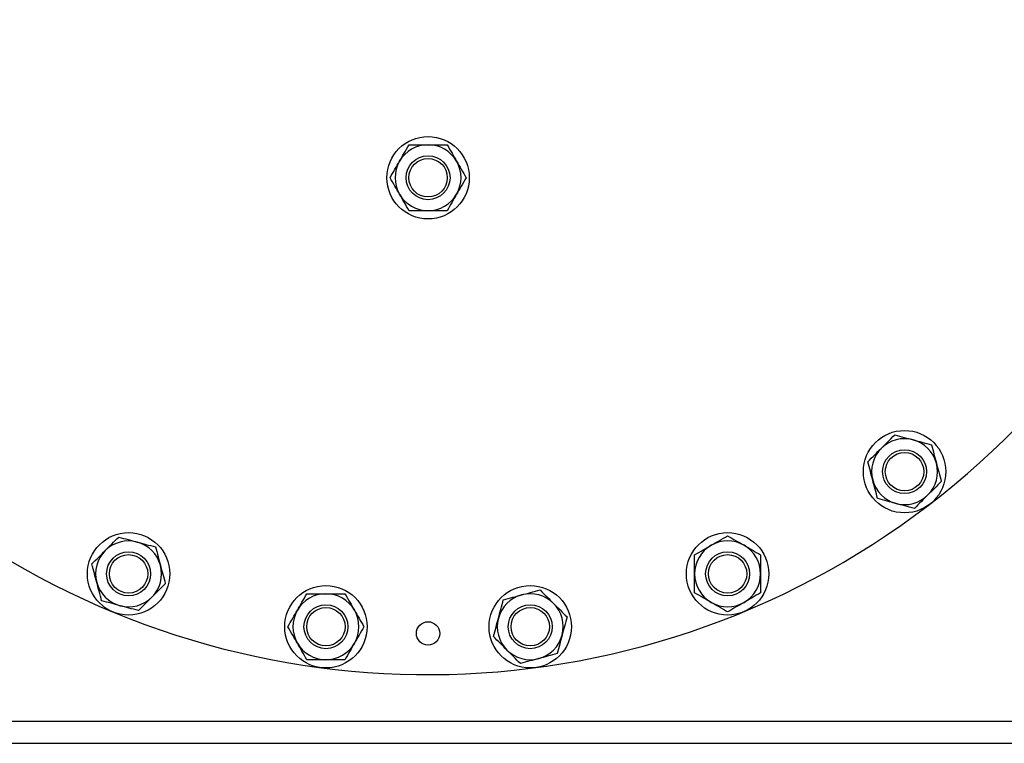
# Paper-space layout 'motoevaporante con box' of a CAD drawing. Units: millimetres. Extents: x 174 to 12411, y 180 to 8730.
# Drawn here: x 5790 to 6148, y 6010 to 6273 of the extents above; entities that cross this region are included whole.
import ezdxf

# ---------------------------------------------------------------- set-up
doc = ezdxf.new("R2010")
doc.units = ezdxf.units.MM

psp = doc.layouts.new('motoevaporante con box')

# ---------------------------------------------------------------- linework, layer by layer
at = {"color": 7, "linetype": 'Continuous', "lineweight": 25, "ltscale": 30}
for p, q in [((5613.45, 6017.78), (6263.45, 6017.78)), ((5368.45, 6009.78), (6405.45, 6009.78))]:
    psp.add_line(p, q, dxfattribs=at)
at = {"color": 7, "linetype": 'Continuous', "lineweight": 25, "ltscale": 900}
for centre, radius in [((5938.45, 6215.68), 15), ((5938.45, 6215.68), 8), ((5938.45, 6215.68), 7), ((6111.95, 6108.67), 15), ((6111.95, 6108.67), 8), ((6111.95, 6108.67), 7), ((5829.39, 6071.47), 15), ((6047.52, 6071.47), 15), ((5829.39, 6071.47), 8), ((5829.39, 6071.47), 7), ((6047.52, 6071.47), 8), ((6047.52, 6071.47), 7), ((5901.25, 6052.22), 15), ((5975.65, 6052.22), 15), ((5901.25, 6052.22), 8), ((5975.65, 6052.22), 8), ((5901.25, 6052.22), 7), ((5975.65, 6052.22), 7), ((5938.45, 6049.78), 4.25)]:
    psp.add_circle(centre, radius, dxfattribs=at)
for centre, radius, start, end in [((5938.45, 6334.78), 300, 155.2641, 90), ((5938.45, 6215.68), 12, 90, 150), ((5938.45, 6215.68), 12, 30, 90), ((5938.45, 6215.68), 12, 150, 210), ((5938.45, 6215.68), 12, 330, 30), ((5938.45, 6215.68), 12, 210, 270), ((5938.45, 6215.68), 12, 270, 330), ((6111.95, 6108.67), 12, 75, 135), ((6111.95, 6108.67), 12, 15, 75), ((6111.95, 6108.67), 12, 135, 195), ((6111.95, 6108.67), 12, 315, 15), ((6111.95, 6108.67), 12, 195, 255), ((6111.95, 6108.67), 12, 255, 315), ((5829.39, 6071.47), 12, 75, 135), ((5829.39, 6071.47), 12, 15, 75), ((6047.52, 6071.47), 12, 120, 180), ((6047.52, 6071.47), 12, 60, 120), ((6047.52, 6071.47), 12, 0, 60), ((5829.39, 6071.47), 12, 135, 195), ((5829.39, 6071.47), 12, 315, 15), ((6047.52, 6071.47), 12, 180, 240), ((6047.52, 6071.47), 12, 300, 0), ((5829.39, 6071.47), 12, 195, 255), ((5829.39, 6071.47), 12, 255, 315), ((5901.25, 6052.22), 12, 90, 150), ((5901.25, 6052.22), 12, 30, 90), ((5975.65, 6052.22), 12, 105, 165), ((5975.65, 6052.22), 12, 45, 105), ((5975.65, 6052.22), 12, 345, 45), ((6047.52, 6071.47), 12, 240, 300), ((5901.25, 6052.22), 12, 150, 210), ((5901.25, 6052.22), 12, 330, 30), ((5975.65, 6052.22), 12, 165, 225), ((5975.65, 6052.22), 12, 285, 345), ((5901.25, 6052.22), 12, 210, 270), ((5901.25, 6052.22), 12, 270, 330), ((5975.65, 6052.22), 12, 225, 285)]:
    psp.add_arc(centre, radius, start, end, dxfattribs=at)
at = {"color": 7, "linetype": 'Continuous', "lineweight": 25, "ltscale": 30}
for points, knots in [([(5928.06, 6221.68), (5928.62, 6222.65), (5929.79, 6224.68), (5930.93, 6226.65), (5931.52, 6227.68)], [0, 0, 0, 0, 0.476742, 1, 1, 1, 1]), ([(5931.52, 6227.68), (5932.71, 6227.68), (5934.99, 6227.68), (5937.33, 6227.68), (5938.45, 6227.68)], [0, 0, 0, 0, 0.523258, 1, 1, 1, 1]), ([(5938.45, 6227.68), (5939.57, 6227.68), (5941.92, 6227.68), (5944.19, 6227.68), (5945.38, 6227.68)], [0, 0, 0, 0, 0.4767417, 1, 1, 1, 1]), ([(5945.38, 6227.68), (5945.98, 6226.65), (5947.11, 6224.68), (5948.29, 6222.65), (5948.84, 6221.68)], [0, 0, 0, 0, 0.523258, 1, 1, 1, 1]), ([(5924.6, 6215.68), (5925.19, 6216.71), (5926.33, 6218.68), (5927.5, 6220.71), (5928.06, 6221.68)], [0, 0, 0, 0, 0.523258, 1, 1, 1, 1]), ([(5948.84, 6221.68), (5949.4, 6220.71), (5950.58, 6218.68), (5951.71, 6216.71), (5952.31, 6215.68)], [0, 0, 0, 0, 0.4767417, 1, 1, 1, 1]), ([(5928.06, 6209.68), (5927.5, 6210.65), (5926.33, 6212.68), (5925.19, 6214.65), (5924.6, 6215.68)], [0, 0, 0, 0, 0.476742, 1, 1, 1, 1]), ([(5952.31, 6215.68), (5951.71, 6214.65), (5950.58, 6212.68), (5949.4, 6210.65), (5948.84, 6209.68)], [0, 0, 0, 0, 0.523258, 1, 1, 1, 1]), ([(5931.52, 6203.68), (5930.93, 6204.71), (5929.79, 6206.68), (5928.62, 6208.71), (5928.06, 6209.68)], [0, 0, 0, 0, 0.523258, 1, 1, 1, 1]), ([(5948.84, 6209.68), (5948.29, 6208.71), (5947.11, 6206.68), (5945.98, 6204.71), (5945.38, 6203.68)], [0, 0, 0, 0, 0.4767417, 1, 1, 1, 1]), ([(5938.45, 6203.68), (5937.33, 6203.68), (5934.99, 6203.68), (5932.71, 6203.68), (5931.52, 6203.68)], [0, 0, 0, 0, 0.476742, 1, 1, 1, 1]), ([(5945.38, 6203.68), (5944.19, 6203.68), (5941.92, 6203.68), (5939.57, 6203.68), (5938.45, 6203.68)], [0, 0, 0, 0, 0.523258, 1, 1, 1, 1]), ([(6103.46, 6117.16), (6104.25, 6117.95), (6105.91, 6119.61), (6107.52, 6121.22), (6108.36, 6122.06)], [0, 0, 0, 0, 0.476742, 1, 1, 1, 1]), ([(6108.36, 6122.06), (6109.51, 6121.75), (6111.71, 6121.16), (6113.97, 6120.55), (6115.05, 6120.26)], [0, 0, 0, 0, 0.5232583, 1, 1, 1, 1]), ([(6115.05, 6120.26), (6116.14, 6119.97), (6118.4, 6119.37), (6120.6, 6118.78), (6121.75, 6118.47)], [0, 0, 0, 0, 0.476742, 1, 1, 1, 1]), ([(6098.56, 6112.26), (6099.41, 6113.1), (6101.01, 6114.71), (6102.67, 6116.37), (6103.46, 6117.16)], [0, 0, 0, 0, 0.523258, 1, 1, 1, 1]), ([(6121.75, 6118.47), (6122.05, 6117.32), (6122.64, 6115.13), (6123.25, 6112.86), (6123.54, 6111.78)], [0, 0, 0, 0, 0.523258, 1, 1, 1, 1]), ([(6100.36, 6105.57), (6100.07, 6106.65), (6099.46, 6108.91), (6098.87, 6111.11), (6098.56, 6112.26)], [0, 0, 0, 0, 0.476742, 1, 1, 1, 1]), ([(6123.54, 6111.78), (6123.83, 6110.7), (6124.44, 6108.43), (6125.03, 6106.23), (6125.33, 6105.09)], [0, 0, 0, 0, 0.476742, 1, 1, 1, 1]), ([(6102.15, 6098.87), (6101.84, 6100.02), (6101.26, 6102.22), (6100.65, 6104.49), (6100.36, 6105.57)], [0, 0, 0, 0, 0.523258, 1, 1, 1, 1]), ([(6125.33, 6105.09), (6124.49, 6104.24), (6122.89, 6102.64), (6121.23, 6100.98), (6120.43, 6100.19)], [0, 0, 0, 0, 0.523258, 1, 1, 1, 1]), ([(6108.84, 6097.08), (6107.76, 6097.37), (6105.5, 6097.98), (6103.3, 6098.57), (6102.15, 6098.87)], [0, 0, 0, 0, 0.476742, 1, 1, 1, 1]), ([(6120.43, 6100.19), (6119.64, 6099.4), (6117.98, 6097.74), (6116.38, 6096.13), (6115.54, 6095.29)], [0, 0, 0, 0, 0.476742, 1, 1, 1, 1]), ([(6115.54, 6095.29), (6114.39, 6095.6), (6112.19, 6096.18), (6109.92, 6096.79), (6108.84, 6097.08)], [0, 0, 0, 0, 0.523258, 1, 1, 1, 1]), ([(5820.9, 6079.96), (5821.69, 6080.75), (5823.35, 6082.41), (5824.96, 6084.02), (5825.8, 6084.86)], [0, 0, 0, 0, 0.476742, 1, 1, 1, 1]), ([(5825.8, 6084.86), (5826.95, 6084.55), (5829.15, 6083.96), (5831.41, 6083.35), (5832.49, 6083.06)], [0, 0, 0, 0, 0.523258, 1, 1, 1, 1]), ([(6041.52, 6081.86), (6042.49, 6082.42), (6044.52, 6083.6), (6046.49, 6084.73), (6047.52, 6085.33)], [0, 0, 0, 0, 0.476742, 1, 1, 1, 1]), ([(6047.52, 6085.33), (6048.55, 6084.73), (6050.52, 6083.6), (6052.55, 6082.42), (6053.52, 6081.86)], [0, 0, 0, 0, 0.523258, 1, 1, 1, 1]), ([(5832.49, 6083.06), (5833.57, 6082.77), (5835.84, 6082.17), (5838.04, 6081.58), (5839.19, 6081.27)], [0, 0, 0, 0, 0.476742, 1, 1, 1, 1]), ([(5839.19, 6081.27), (5839.49, 6080.12), (5840.08, 6077.93), (5840.69, 6075.66), (5840.98, 6074.58)], [0, 0, 0, 0, 0.523258, 1, 1, 1, 1]), ([(6035.52, 6078.4), (6036.55, 6079), (6038.52, 6080.13), (6040.55, 6081.31), (6041.52, 6081.86)], [0, 0, 0, 0, 0.523258, 1, 1, 1, 1]), ([(6053.52, 6081.86), (6054.49, 6081.31), (6056.52, 6080.13), (6058.49, 6079), (6059.52, 6078.4)], [0, 0, 0, 0, 0.476742, 1, 1, 1, 1]), ([(5816, 6075.06), (5816.84, 6075.9), (5818.45, 6077.51), (5820.11, 6079.17), (5820.9, 6079.96)], [0, 0, 0, 0, 0.523258, 1, 1, 1, 1]), ([(6035.52, 6071.47), (6035.52, 6072.59), (6035.52, 6074.94), (6035.52, 6077.21), (6035.52, 6078.4)], [0, 0, 0, 0, 0.4767417, 1, 1, 1, 1]), ([(6059.52, 6078.4), (6059.52, 6077.21), (6059.52, 6074.94), (6059.52, 6072.59), (6059.52, 6071.47)], [0, 0, 0, 0, 0.523258, 1, 1, 1, 1]), ([(5817.8, 6068.37), (5817.51, 6069.45), (5816.9, 6071.71), (5816.31, 6073.91), (5816, 6075.06)], [0, 0, 0, 0, 0.476742, 1, 1, 1, 1]), ([(5840.98, 6074.58), (5841.27, 6073.5), (5841.88, 6071.23), (5842.46, 6069.03), (5842.77, 6067.89)], [0, 0, 0, 0, 0.476742, 1, 1, 1, 1]), ([(6035.52, 6064.54), (6035.52, 6065.73), (6035.52, 6068.01), (6035.52, 6070.35), (6035.52, 6071.47)], [0, 0, 0, 0, 0.523258, 1, 1, 1, 1]), ([(6059.52, 6071.47), (6059.52, 6070.35), (6059.52, 6068.01), (6059.52, 6065.73), (6059.52, 6064.54)], [0, 0, 0, 0, 0.4767417, 1, 1, 1, 1]), ([(5819.59, 6061.67), (5819.28, 6062.82), (5818.69, 6065.02), (5818.09, 6067.29), (5817.8, 6068.37)], [0, 0, 0, 0, 0.523258, 1, 1, 1, 1]), ([(5842.77, 6067.89), (5841.93, 6067.04), (5840.32, 6065.44), (5838.66, 6063.78), (5837.87, 6062.99)], [0, 0, 0, 0, 0.523258, 1, 1, 1, 1]), ([(5837.87, 6062.99), (5837.08, 6062.2), (5835.42, 6060.54), (5833.81, 6058.93), (5832.97, 6058.09)], [0, 0, 0, 0, 0.476742, 1, 1, 1, 1]), ([(5890.86, 6058.22), (5891.42, 6059.18), (5892.59, 6061.22), (5893.73, 6063.19), (5894.32, 6064.22)], [0, 0, 0, 0, 0.4767417, 1, 1, 1, 1]), ([(5894.32, 6064.22), (5895.51, 6064.22), (5897.79, 6064.22), (5900.13, 6064.22), (5901.25, 6064.22)], [0, 0, 0, 0, 0.523258, 1, 1, 1, 1]), ([(5901.25, 6064.22), (5902.37, 6064.22), (5904.72, 6064.22), (5906.99, 6064.22), (5908.18, 6064.22)], [0, 0, 0, 0, 0.476742, 1, 1, 1, 1]), ([(5908.18, 6064.22), (5908.78, 6063.19), (5909.91, 6061.22), (5911.09, 6059.18), (5911.64, 6058.22)], [0, 0, 0, 0, 0.523258, 1, 1, 1, 1]), ([(5965.85, 6062.01), (5967, 6062.32), (5969.2, 6062.91), (5971.47, 6063.52), (5972.55, 6063.81)], [0, 0, 0, 0, 0.523258, 1, 1, 1, 1]), ([(5972.55, 6063.81), (5973.63, 6064.1), (5975.89, 6064.7), (5978.09, 6065.29), (5979.24, 6065.6)], [0, 0, 0, 0, 0.4767417, 1, 1, 1, 1]), ([(5979.24, 6065.6), (5980.08, 6064.76), (5981.69, 6063.15), (5983.35, 6061.49), (5984.14, 6060.7)], [0, 0, 0, 0, 0.523258, 1, 1, 1, 1]), ([(6041.52, 6061.08), (6040.55, 6061.64), (6038.52, 6062.81), (6036.55, 6063.95), (6035.52, 6064.54)], [0, 0, 0, 0, 0.4767417, 1, 1, 1, 1]), ([(6059.52, 6064.54), (6058.49, 6063.95), (6056.52, 6062.81), (6054.49, 6061.64), (6053.52, 6061.08)], [0, 0, 0, 0, 0.5232583, 1, 1, 1, 1]), ([(5826.28, 6059.88), (5825.2, 6060.17), (5822.93, 6060.78), (5820.74, 6061.37), (5819.59, 6061.67)], [0, 0, 0, 0, 0.476742, 1, 1, 1, 1]), ([(5832.97, 6058.09), (5831.82, 6058.4), (5829.63, 6058.98), (5827.36, 6059.59), (5826.28, 6059.88)], [0, 0, 0, 0, 0.523258, 1, 1, 1, 1]), ([(5964.06, 6055.32), (5964.35, 6056.4), (5964.96, 6058.67), (5965.55, 6060.87), (5965.85, 6062.01)], [0, 0, 0, 0, 0.4767417, 1, 1, 1, 1]), ([(5984.14, 6060.7), (5984.93, 6059.91), (5986.59, 6058.25), (5988.2, 6056.64), (5989.04, 6055.8)], [0, 0, 0, 0, 0.476742, 1, 1, 1, 1]), ([(6047.52, 6057.62), (6046.49, 6058.21), (6044.52, 6059.35), (6042.49, 6060.52), (6041.52, 6061.08)], [0, 0, 0, 0, 0.5232583, 1, 1, 1, 1]), ([(6053.52, 6061.08), (6052.55, 6060.52), (6050.52, 6059.35), (6048.55, 6058.21), (6047.52, 6057.62)], [0, 0, 0, 0, 0.476742, 1, 1, 1, 1]), ([(5887.4, 6052.22), (5887.99, 6053.25), (5889.13, 6055.21), (5890.3, 6057.25), (5890.86, 6058.22)], [0, 0, 0, 0, 0.5232583, 1, 1, 1, 1]), ([(5911.64, 6058.22), (5912.2, 6057.25), (5913.38, 6055.21), (5914.51, 6053.25), (5915.11, 6052.22)], [0, 0, 0, 0, 0.476742, 1, 1, 1, 1]), ([(5989.04, 6055.8), (5988.73, 6054.65), (5988.14, 6052.46), (5987.53, 6050.19), (5987.24, 6049.11)], [0, 0, 0, 0, 0.523258, 1, 1, 1, 1]), ([(5890.86, 6046.22), (5890.3, 6047.18), (5889.13, 6049.22), (5887.99, 6051.19), (5887.4, 6052.22)], [0, 0, 0, 0, 0.476742, 1, 1, 1, 1]), ([(5915.11, 6052.22), (5914.51, 6051.19), (5913.38, 6049.22), (5912.2, 6047.18), (5911.64, 6046.22)], [0, 0, 0, 0, 0.523258, 1, 1, 1, 1]), ([(5962.27, 6048.63), (5962.58, 6049.78), (5963.16, 6051.97), (5963.77, 6054.24), (5964.06, 6055.32)], [0, 0, 0, 0, 0.5232583, 1, 1, 1, 1]), ([(5967.17, 6043.73), (5966.38, 6044.52), (5964.72, 6046.18), (5963.11, 6047.79), (5962.27, 6048.63)], [0, 0, 0, 0, 0.476742, 1, 1, 1, 1]), ([(5987.24, 6049.11), (5986.95, 6048.03), (5986.35, 6045.76), (5985.76, 6043.57), (5985.45, 6042.42)], [0, 0, 0, 0, 0.4767417, 1, 1, 1, 1]), ([(5894.32, 6040.22), (5893.73, 6041.25), (5892.59, 6043.21), (5891.42, 6045.25), (5890.86, 6046.22)], [0, 0, 0, 0, 0.523258, 1, 1, 1, 1]), ([(5911.64, 6046.22), (5911.09, 6045.25), (5909.91, 6043.21), (5908.78, 6041.25), (5908.18, 6040.22)], [0, 0, 0, 0, 0.476742, 1, 1, 1, 1]), ([(5972.07, 6038.83), (5971.22, 6039.67), (5969.62, 6041.28), (5967.96, 6042.94), (5967.17, 6043.73)], [0, 0, 0, 0, 0.523258, 1, 1, 1, 1]), ([(5985.45, 6042.42), (5984.3, 6042.11), (5982.11, 6041.52), (5979.84, 6040.91), (5978.76, 6040.62)], [0, 0, 0, 0, 0.523258, 1, 1, 1, 1]), ([(5901.25, 6040.22), (5900.13, 6040.22), (5897.79, 6040.22), (5895.51, 6040.22), (5894.32, 6040.22)], [0, 0, 0, 0, 0.476742, 1, 1, 1, 1]), ([(5908.18, 6040.22), (5906.99, 6040.22), (5904.72, 6040.22), (5902.37, 6040.22), (5901.25, 6040.22)], [0, 0, 0, 0, 0.523258, 1, 1, 1, 1]), ([(5978.76, 6040.62), (5977.68, 6040.34), (5975.41, 6039.73), (5973.21, 6039.14), (5972.07, 6038.83)], [0, 0, 0, 0, 0.476742, 1, 1, 1, 1])]:
    psp.add_open_spline(points, degree=3, knots=knots, dxfattribs=at)

doc.saveas('drawing.dxf')
